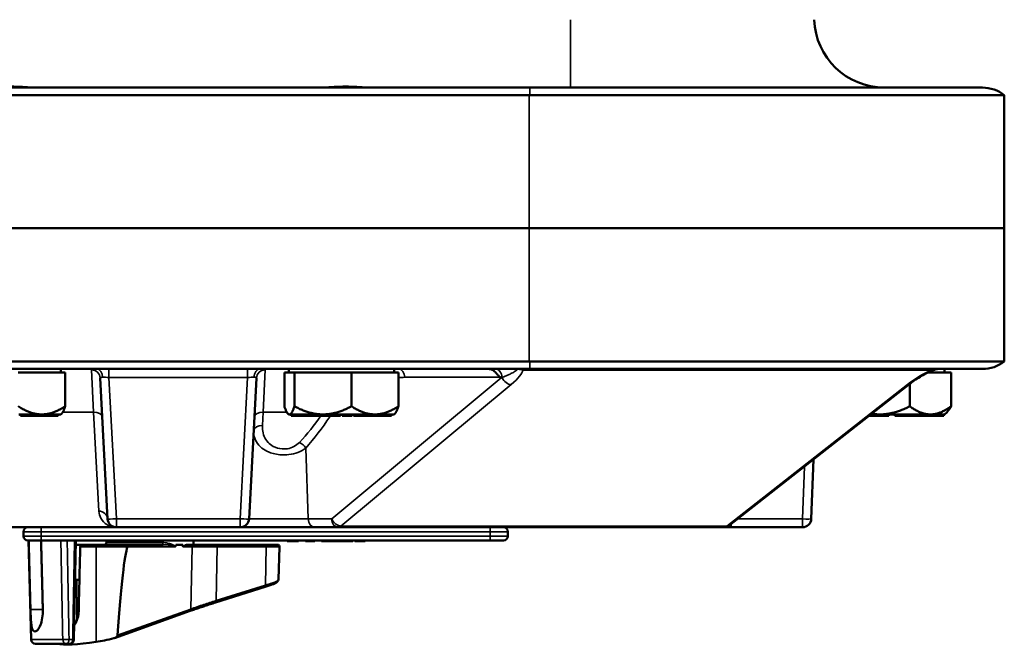
# Model space of a CAD drawing. Units: inches. Extents: x 1 to 131, y 1 to 101.
# Drawn here: x 47 to 54, y 77 to 82 of the extents above; entities that cross this region are included whole.
import ezdxf

# ---------------------------------------------------------------- set-up
doc = ezdxf.new("R2010")
doc.units = ezdxf.units.IN
doc.header["$LTSCALE"] = 6
doc.header["$MEASUREMENT"] = 0
doc.layers.add('Visible (ANSI)', color=7, linetype='Continuous', lineweight=50)
doc.layers.add('Visible Narrow (ANSI)', color=7, linetype='Continuous', lineweight=35)

msp = doc.modelspace()

# ---------------------------------------------------------------- linework, layer by layer
at = {"layer": 'Visible (ANSI)'}
for p, q in [((50.9408, 81.4028), (36.4408, 81.4028)), ((50.9408, 81.4028), (54.1601, 81.4028)), ((36.4458, 81.3484), (50.9358, 81.3484)), ((54.3158, 80.4028), (54.3158, 81.3484)), ((54.3158, 81.3484), (54.3158, 81.3484)), ((50.9358, 80.4028), (36.4458, 80.4028)), ((50.9358, 80.4028), (36.4458, 80.4028)), ((50.9358, 80.4028), (54.3158, 80.4028)), ((50.9358, 80.4028), (54.3158, 80.4028)), ((54.3158, 80.4028), (54.3158, 79.4572)), ((50.9358, 79.4572), (36.4458, 79.4572)), ((54.3158, 79.4572), (54.3158, 79.4572)), ((36.4408, 79.4028), (50.9408, 79.4028)), ((47.3024, 79.3778), (47.4663, 79.3778)), ((47.4725, 79.3778), (47.4663, 79.3778)), ((47.4725, 79.3778), (47.6364, 79.3778)), ((47.6058, 79.3778), (47.6058, 79.4028)), ((47.6364, 79.3778), (47.6364, 79.1378)), ((49.231, 79.3778), (49.1951, 79.3778)), ((49.1951, 79.3778), (49.1951, 79.1378)), ((49.2258, 79.3778), (49.2258, 79.4028)), ((49.2668, 79.3778), (49.231, 79.3778)), ((49.2668, 79.3778), (49.4658, 79.3778)), ((49.2668, 79.1378), (49.2668, 79.3778)), ((49.4734, 79.3778), (49.4658, 79.3778)), ((49.4734, 79.3778), (49.6724, 79.3778)), ((49.6724, 79.3778), (49.8363, 79.3778)), ((49.6724, 79.1378), (49.6724, 79.3778)), ((49.8425, 79.3778), (49.8363, 79.3778)), ((49.8425, 79.3778), (50.0064, 79.3778)), ((49.9758, 79.3778), (49.9758, 79.4028)), ((50.0064, 79.3778), (50.0064, 79.1378)), ((54.1601, 79.4028), (50.9408, 79.4028)), ((53.7711, 79.3778), (53.7906, 79.3778)), ((53.7906, 79.3778), (53.9379, 79.3778)), ((53.8909, 79.3778), (53.8909, 79.4028)), ((53.9379, 79.3778), (53.9379, 79.1378)), ((47.8852, 79.3379), (47.9377, 78.337)), ((48.9439, 78.337), (48.9964, 79.3379)), ((53.6444, 79.2976), (52.3591, 78.2916)), ((53.6432, 79.2966), (53.6432, 79.1378)), ((47.4663, 79.0798), (47.3076, 79.0798)), ((47.3177, 79.0798), (47.3177, 79.0698)), ((47.3177, 79.0698), (47.3368, 79.0698)), ((47.3368, 79.0798), (47.3368, 79.0698)), ((47.3368, 79.0698), (47.3426, 79.0698)), ((47.3426, 79.0798), (47.3426, 79.0698)), ((47.3426, 79.0698), (47.5768, 79.0698)), ((47.4725, 79.0798), (47.4663, 79.0798)), ((47.5766, 79.0798), (47.4725, 79.0798)), ((47.5768, 79.0798), (47.5766, 79.0798)), ((47.5821, 79.0798), (47.5768, 79.0798)), ((47.5768, 79.0798), (47.5768, 79.0698)), ((47.5768, 79.0698), (47.5873, 79.0698)), ((47.5873, 79.0798), (47.5821, 79.0798)), ((47.6058, 79.0798), (47.5873, 79.0798)), ((47.5873, 79.0798), (47.5873, 79.0698)), ((47.6058, 79.0798), (47.611, 79.085)), ((49.2258, 79.0798), (49.2206, 79.085)), ((49.231, 79.0798), (49.2258, 79.0798)), ((49.302, 79.0798), (49.231, 79.0798)), ((49.2442, 79.0798), (49.2442, 79.0698)), ((49.2442, 79.0698), (49.302, 79.0698)), ((49.3115, 79.0798), (49.302, 79.0798)), ((49.302, 79.0798), (49.302, 79.0698)), ((49.302, 79.0698), (49.3211, 79.0698)), ((49.3211, 79.0798), (49.3115, 79.0798)), ((49.3213, 79.0798), (49.3211, 79.0798)), ((49.3211, 79.0798), (49.3211, 79.0698)), ((49.3211, 79.0698), (49.5139, 79.0698)), ((49.4658, 79.0798), (49.3213, 79.0798)), ((49.4734, 79.0798), (49.4658, 79.0798)), ((49.648, 79.0798), (49.4734, 79.0798)), ((49.5139, 79.0798), (49.5139, 79.0698)), ((49.524, 79.0798), (49.524, 79.0698)), ((49.524, 79.0698), (49.5653, 79.0698)), ((49.5653, 79.0798), (49.5653, 79.0698)), ((49.5653, 79.0698), (49.5949, 79.0698)), ((49.5949, 79.0798), (49.5949, 79.0698)), ((49.6067, 79.0798), (49.6067, 79.0698)), ((49.6067, 79.0698), (49.648, 79.0698)), ((49.648, 79.0798), (49.648, 79.0798)), ((49.6628, 79.0798), (49.648, 79.0798)), ((49.648, 79.0798), (49.648, 79.0698)), ((49.648, 79.0698), (49.6776, 79.0698)), ((49.6776, 79.0798), (49.6628, 79.0798)), ((49.8363, 79.0798), (49.6776, 79.0798)), ((49.6776, 79.0798), (49.6776, 79.0698)), ((49.6877, 79.0798), (49.6877, 79.0698)), ((49.6877, 79.0698), (49.7068, 79.0698)), ((49.7068, 79.0798), (49.7068, 79.0698)), ((49.7068, 79.0698), (49.7126, 79.0698)), ((49.7126, 79.0798), (49.7126, 79.0698)), ((49.7126, 79.0698), (49.9468, 79.0698)), ((49.8425, 79.0798), (49.8363, 79.0798)), ((49.9466, 79.0798), (49.8425, 79.0798)), ((49.9468, 79.0798), (49.9466, 79.0798)), ((49.9521, 79.0798), (49.9468, 79.0798)), ((49.9468, 79.0798), (49.9468, 79.0698)), ((49.9468, 79.0698), (49.9573, 79.0698)), ((49.9573, 79.0798), (49.9521, 79.0798)), ((49.9758, 79.0798), (49.9573, 79.0798)), ((49.9573, 79.0798), (49.9573, 79.0698)), ((49.9758, 79.0798), (49.981, 79.085)), ((53.3533, 79.0698), (53.4418, 79.0698)), ((53.4321, 79.0798), (53.3661, 79.0798)), ((53.6117, 79.0798), (53.4321, 79.0798)), ((53.4418, 79.0798), (53.4418, 79.0698)), ((53.4418, 79.0698), (53.4648, 79.0698)), ((53.4648, 79.0798), (53.4648, 79.0698)), ((53.4648, 79.0698), (53.4934, 79.0698)), ((53.4934, 79.0798), (53.4934, 79.0698)), ((53.5383, 79.0798), (53.5383, 79.0698)), ((53.5383, 79.0698), (53.6118, 79.0698)), ((53.6118, 79.0798), (53.6117, 79.0798)), ((53.6261, 79.0798), (53.6118, 79.0798)), ((53.6118, 79.0798), (53.6118, 79.0698)), ((53.6118, 79.0698), (53.6405, 79.0698)), ((53.6405, 79.0798), (53.6261, 79.0798)), ((53.7906, 79.0798), (53.6405, 79.0798)), ((53.6405, 79.0798), (53.6405, 79.0698)), ((53.6405, 79.0698), (53.878, 79.0698)), ((53.8777, 79.0798), (53.7906, 79.0798)), ((53.878, 79.0798), (53.8777, 79.0798)), ((53.8814, 79.0798), (53.878, 79.0798)), ((53.878, 79.0798), (53.878, 79.0698)), ((53.878, 79.0698), (53.8847, 79.0698)), ((53.8847, 79.0798), (53.8814, 79.0798)), ((53.8909, 79.0798), (53.8847, 79.0798)), ((53.8847, 79.0798), (53.8847, 79.0698)), ((53.8909, 79.0798), (53.9082, 79.0971)), ((52.9429, 78.3381), (52.9576, 78.7601)), ((39.3815, 78.2778), (48.0001, 78.2778)), ((47.3398, 78.2465), (47.3398, 78.2153)), ((48.0001, 78.2778), (48.8815, 78.2778)), ((48.8815, 78.2778), (49.4095, 78.2778)), ((49.4095, 78.2778), (49.5746, 78.2778)), ((49.5746, 78.2778), (52.3191, 78.2778)), ((50.7848, 78.2153), (50.7848, 78.2465)), ((52.3191, 78.2778), (52.3728, 78.2778)), ((52.3728, 78.2778), (52.8804, 78.2778)), ((47.4648, 78.184), (47.371, 78.184)), ((47.3932, 77.4795), (47.3748, 78.184)), ((47.4648, 78.184), (50.6598, 78.184)), ((47.7118, 78.184), (47.6988, 77.4797)), ((47.9298, 78.169), (47.9298, 78.184)), ((48.5498, 78.154), (48.5498, 78.184)), ((49.2157, 78.184), (49.2157, 78.179)), ((49.2157, 78.179), (49.2476, 78.179)), ((49.2476, 78.184), (49.2476, 78.179)), ((49.2476, 78.179), (49.2548, 78.179)), ((49.2548, 78.179), (49.262, 78.179)), ((49.262, 78.179), (49.2624, 78.179)), ((49.2624, 78.184), (49.2624, 78.179)), ((49.2624, 78.179), (49.2956, 78.179)), ((49.2956, 78.184), (49.2956, 78.179)), ((49.3457, 78.184), (49.3457, 78.179)), ((49.3457, 78.179), (49.393, 78.179)), ((49.393, 78.184), (49.393, 78.179)), ((49.393, 78.179), (49.3931, 78.179)), ((49.3931, 78.184), (49.3931, 78.179)), ((49.3931, 78.179), (49.4111, 78.179)), ((49.4111, 78.184), (49.4111, 78.179)), ((49.4598, 78.184), (49.4598, 78.179)), ((49.4598, 78.179), (49.4746, 78.179)), ((49.4746, 78.184), (49.4746, 78.179)), ((49.4746, 78.179), (49.5147, 78.179)), ((49.5147, 78.179), (49.5551, 78.179)), ((49.5551, 78.184), (49.5551, 78.179)), ((49.5551, 78.179), (49.5703, 78.179)), ((49.5703, 78.184), (49.5703, 78.179)), ((49.5703, 78.179), (49.5703, 78.179)), ((49.5703, 78.179), (49.5734, 78.179)), ((49.5734, 78.184), (49.5734, 78.179)), ((49.5734, 78.179), (49.5883, 78.179)), ((49.5883, 78.184), (49.5883, 78.179)), ((49.5883, 78.179), (49.6119, 78.179)), ((49.6119, 78.184), (49.6119, 78.179)), ((49.6119, 78.179), (49.6622, 78.179)), ((49.6622, 78.184), (49.6622, 78.179)), ((49.6622, 78.179), (49.6777, 78.179)), ((49.6777, 78.184), (49.6777, 78.179)), ((49.6777, 78.179), (49.6782, 78.179)), ((49.6782, 78.184), (49.6782, 78.179)), ((49.6782, 78.179), (49.6814, 78.179)), ((49.6814, 78.184), (49.6814, 78.179)), ((49.6963, 78.184), (49.6963, 78.179)), ((49.6963, 78.179), (49.771, 78.179)), ((49.771, 78.184), (49.771, 78.179)), ((50.7535, 78.184), (50.6598, 78.184)), ((47.7113, 78.154), (47.7572, 78.154)), ((47.7572, 78.154), (47.8645, 78.154)), ((47.8645, 78.154), (48.0695, 78.154)), ((48.3327, 78.154), (48.0695, 78.154)), ((48.4231, 78.154), (48.4719, 78.154)), ((48.5301, 78.154), (48.5125, 78.154)), ((48.7086, 78.154), (48.5301, 78.154)), ((49.0589, 78.154), (48.7086, 78.154)), ((49.0589, 78.154), (49.1465, 78.154)), ((49.1534, 77.9066), (49.1615, 78.1385)), ((47.7376, 77.904), (47.7066, 77.904)), ((48.7065, 77.7434), (49.0587, 77.8535)), ((47.9865, 77.4902), (48.5248, 77.6828)), ((47.4243, 77.538), (47.4171, 77.538)), ((47.6416, 77.449), (47.4245, 77.449)), ((47.6416, 77.449), (47.6675, 77.449))]:
    msp.add_line(p, q, dxfattribs=at)
for centre, radius, start, end in [((53.4636, 81.9028), 0.5, 182, 270), ((54.1601, 81.1528), 0.25, 51.47783, 90), ((54.1601, 79.6528), 0.25, 270, 308.52217), ((53.8459, 79.3361), 0.0667, 90, 103.80825), ((48.0001, 78.3403), 0.0625, 183, 270), ((48.8815, 78.3403), 0.0625, 270, 357), ((52.8804, 78.3403), 0.0625, 270, 358), ((47.371, 78.2465), 0.0312, 90, 180), ((50.7535, 78.2465), 0.0312, 0, 90), ((47.371, 78.2153), 0.0313, 180, 270), ((47.9148, 78.169), 0.015, 270, 0), ((50.7535, 78.2153), 0.0312, 270, 0), ((49.1465, 78.139), 0.015, 358, 90), ((47.4245, 77.4803), 0.0312, 181.5, 270), ((47.6675, 77.4803), 0.0313, 270, 358.93836)]:
    msp.add_arc(centre, radius, start, end, dxfattribs=at)
for centre, major_axis, ratio, start_param, end_param in [((48.2398, 73.3915), (-0.343, -19.7017), 0.030271, 4.469551, 4.493264), ((47.9621, 72.7131), (0.1281, 5.4409), 0.025786, 0.076165, 0.49212), ((48.2398, 69.3274), (-0.209, -8.8772), 0.025786, 3.249068, 3.262387), ((48.2398, 69.3274), (-0.209, -8.8772), 0.025786, 3.020028, 3.035332), ((48.2398, 77.6315), (-0.6877, -0.1654), 0.128441, 0.25907, 0.948297), ((47.9621, 77.5098), (0.1899, 0.0457), 0.128441, 4.08989, 4.78739)]:
    msp.add_ellipse(centre, major_axis=major_axis, ratio=ratio, start_param=start_param, end_param=end_param, dxfattribs=at)
for points, knots in [([(47.0825, 81.4028), (47.0883, 81.4028), (47.0945, 81.403), (47.1198, 81.404), (47.1435, 81.4059), (47.1957, 81.4088), (47.2241, 81.4099), (47.2508, 81.4099), (47.2773, 81.4099), (47.3056, 81.4089), (47.3575, 81.4059), (47.3812, 81.4041), (47.4067, 81.403), (47.4131, 81.4028), (47.4191, 81.4028)], [-0.4770131, -0.4770131, -0.4770131, -0.4770131, -0.4064918, -0.4064918, -0.2032459, -0.2032459, 0, 0, 0, 0.2021029, 0.2021029, 0.4042057, 0.4042057, 0.4769321, 0.4769321, 0.4769321, 0.4769321]), ([(49.4625, 81.4028), (49.4683, 81.4028), (49.4745, 81.403), (49.4998, 81.404), (49.5235, 81.4059), (49.5757, 81.4088), (49.6041, 81.4099), (49.6308, 81.4099), (49.6573, 81.4099), (49.6856, 81.4089), (49.7375, 81.4059), (49.7612, 81.4041), (49.7867, 81.403), (49.7931, 81.4028), (49.7991, 81.4028)], [-0.4770131, -0.4770131, -0.4770131, -0.4770131, -0.4064918, -0.4064918, -0.2032459, -0.2032459, 0, 0, 0, 0.2021029, 0.2021029, 0.4042057, 0.4042057, 0.4769321, 0.4769321, 0.4769321, 0.4769321]), ([(50.9408, 81.3484), (51.3923, 81.3489), (51.8391, 81.3493), (52.66, 81.3499), (53.0278, 81.35), (53.6473, 81.35), (53.8929, 81.3499), (54.2285, 81.3493), (54.3151, 81.3489), (54.3158, 81.3484)], [-13.503154, -13.503154, -13.503154, -13.503154, -10.062658, -10.062658, -6.709042, -6.709042, -3.354677, -3.354677, 0, 0, 0, 0]), ([(54.3158, 79.4572), (54.3151, 79.4567), (54.224, 79.4562), (53.876, 79.4557), (53.6268, 79.4556), (53.0013, 79.4556), (52.6309, 79.4557), (51.8169, 79.4563), (51.381, 79.4567), (50.9408, 79.4572)], [-13.503154, -13.503154, -13.503154, -13.503154, -10.062658, -10.062658, -6.709042, -6.709042, -3.354677, -3.354677, 0, 0, 0, 0]), ([(50.7304, 79.3436), (50.73, 79.3437), (50.7297, 79.3439), (50.7268, 79.3456), (50.7244, 79.3477), (50.7188, 79.3536), (50.7156, 79.3577), (50.7072, 79.3683), (50.7021, 79.3748), (50.6891, 79.3874), (50.6819, 79.3928), (50.6699, 79.3986), (50.6657, 79.4001), (50.6572, 79.4022), (50.6529, 79.4027), (50.6484, 79.4028), (50.6483, 79.4028), (50.6481, 79.4028)], [0.0479256, 0.0479256, 0.0479256, 0.0479256, 0.0516512, 0.0516512, 0.0809832, 0.0809832, 0.1210557, 0.1210557, 0.1740219, 0.1740219, 0.2304935, 0.2304935, 0.2594893, 0.2594893, 0.2887335, 0.2887335, 0.289611, 0.289611, 0.289611, 0.289611]), ([(53.83, 79.4009), (53.827, 79.4001), (53.8235, 79.3991), (53.8142, 79.3962), (53.808, 79.394), (53.7911, 79.3872), (53.7797, 79.3821), (53.7546, 79.3696), (53.7409, 79.362), (53.7129, 79.3455), (53.6988, 79.3366), (53.6713, 79.3179), (53.6579, 79.3081), (53.6451, 79.2981), (53.6448, 79.2979), (53.6444, 79.2976)], [0.245003, 0.245003, 0.245003, 0.245003, 0.354526, 0.354526, 0.511147, 0.511147, 0.747374, 0.747374, 1.002061, 1.002061, 1.256747, 1.256747, 1.511434, 1.511434, 1.518436, 1.518436, 1.518436, 1.518436]), ([(50.7379, 79.3396), (50.7378, 79.3396), (50.7377, 79.3397), (50.7352, 79.341), (50.7328, 79.3423), (50.7304, 79.3436)], [-0.00089931, -0.00089931, -0.00089931, -0.00089931, 0, 0, 0.02705071, 0.02705071, 0.02705071, 0.02705071]), ([(52.3591, 78.2916), (52.3572, 78.2901), (52.355, 78.2886), (52.3505, 78.2859), (52.3481, 78.2846), (52.3429, 78.2823), (52.3402, 78.2812), (52.3345, 78.2796), (52.3315, 78.2789), (52.3254, 78.278), (52.3223, 78.2778), (52.3191, 78.2778)], [-0.5180444, -0.5180444, -0.5180444, -0.5180444, -0.4144355, -0.4144355, -0.3108267, -0.3108267, -0.2072178, -0.2072178, -0.1036089, -0.1036089, 0, 0, 0, 0]), ([(47.7572, 78.154), (47.7555, 78.154), (47.7535, 78.1536), (47.7504, 78.1521), (47.7487, 78.1509), (47.7463, 78.1483), (47.7452, 78.1464), (47.7439, 78.143), (47.7434, 78.1409), (47.7434, 78.139)], [0.17188732, 0.17188732, 0.17188732, 0.17188732, 0.186591, 0.186591, 0.20112288, 0.20112288, 0.21538589, 0.21538589, 0.2293738, 0.2293738, 0.2293738, 0.2293738]), ([(48.0695, 78.154), (48.0696, 78.154), (48.0696, 78.154), (48.0709, 78.154), (48.0722, 78.1536), (48.0745, 78.1521), (48.0756, 78.151), (48.0773, 78.1482), (48.078, 78.1465), (48.079, 78.1429), (48.0792, 78.141), (48.0792, 78.139)], [-0.06005679, -0.06005679, -0.06005679, -0.06005679, -0.05969637, -0.05969637, -0.04464303, -0.04464303, -0.02975295, -0.02975295, -0.01487377, -0.01487377, 0, 0, 0, 0]), ([(48.4185, 78.1385), (48.4185, 78.1385), (48.4185, 78.1385), (48.4187, 78.1387), (48.4189, 78.1389), (48.4192, 78.1393), (48.4193, 78.1395), (48.4196, 78.14), (48.4197, 78.1403), (48.4197, 78.1406)], [-0.000044042, -0.000044042, -0.000044042, -0.000044042, 0, 0, 0.002429277, 0.002429277, 0.004561471, 0.004561471, 0.006961386, 0.006961386, 0.006961386, 0.006961386]), ([(48.4751, 78.1385), (48.475, 78.1387), (48.475, 78.1388), (48.475, 78.139), (48.475, 78.1393), (48.4751, 78.1396), (48.4752, 78.1401), (48.4753, 78.1404), (48.4757, 78.1411), (48.476, 78.1415), (48.4787, 78.1442), (48.4818, 78.1456), (48.494, 78.1512), (48.5047, 78.154), (48.5125, 78.154)], [0.5495959, 0.5495959, 0.5495959, 0.5495959, 0.5509791, 0.5509791, 0.5509791, 0.5532545, 0.5532545, 0.5555298, 0.5555298, 0.5600805, 0.5600805, 0.5929007, 0.5929007, 0.7175498, 0.7175498, 0.7175498, 0.7175498]), ([(49.0587, 77.8535), (49.069, 77.8567), (49.0787, 77.8599), (49.0965, 77.8663), (49.1046, 77.8694), (49.119, 77.8754), (49.1253, 77.8784), (49.1361, 77.8841), (49.1405, 77.8868), (49.1463, 77.8918), (49.1481, 77.8936), (49.1515, 77.8985), (49.1532, 77.902), (49.1534, 77.9066)], [-1.580313, -1.580313, -1.580313, -1.580313, -1.369485, -1.369485, -1.158657, -1.158657, -0.947829, -0.947829, -0.737001, -0.737001, -0.631587, -0.631587, -0.526173, -0.526173, -0.526173, -0.526173]), ([(48.5248, 77.6828), (48.5359, 77.6868), (48.5472, 77.6908), (48.5703, 77.6988), (48.582, 77.7028), (48.6059, 77.7109), (48.6181, 77.7149), (48.6427, 77.7231), (48.6552, 77.7271), (48.6806, 77.7352), (48.6935, 77.7393), (48.7065, 77.7434)], [1.3620344, 1.3620344, 1.3620344, 1.3620344, 1.4056901, 1.4056901, 1.4493458, 1.4493458, 1.4930014, 1.4930014, 1.5366571, 1.5366571, 1.5803128, 1.5803128, 1.5803128, 1.5803128]), ([(47.3892, 77.694), (47.3892, 77.6938), (47.3892, 77.6935), (47.3897, 77.6737), (47.3905, 77.6529), (47.3927, 77.6146), (47.3942, 77.5972), (47.3981, 77.5697), (47.4008, 77.5578), (47.4079, 77.5419), (47.4123, 77.538), (47.4171, 77.538)], [1.20024, 1.20024, 1.20024, 1.20024, 1.2023087, 1.2023087, 1.351231, 1.351231, 1.5001533, 1.5001533, 1.6494451, 1.6494451, 1.7985663, 1.7985663, 1.7985663, 1.7985663]), ([(47.4243, 77.538), (47.4297, 77.538), (47.4361, 77.5419), (47.4488, 77.5578), (47.4552, 77.5697), (47.4656, 77.5972), (47.4703, 77.6146), (47.4764, 77.6529), (47.4777, 77.6737), (47.4772, 77.6932), (47.4772, 77.6935), (47.4772, 77.6938), (47.4772, 77.694)], [-0.5962576, -0.5962576, -0.5962576, -0.5962576, -0.4471363, -0.4471363, -0.2978446, -0.2978446, -0.1489223, -0.1489223, 0, 0, 0, 0.0020688, 0.0020688, 0.0020688, 0.0020688]), ([(47.7322, 77.6843), (47.7318, 77.667), (47.7292, 77.6488), (47.7193, 77.6136), (47.7116, 77.5968), (47.7023, 77.5822), (47.7015, 77.5809), (47.7006, 77.5796)], [1.1653567, 1.1653567, 1.1653567, 1.1653567, 1.2961554, 1.2961554, 1.4401777, 1.4401777, 1.4544992, 1.4544992, 1.4544992, 1.4544992]), ([(47.7007, 77.5854), (47.7009, 77.5847), (47.7011, 77.5841), (47.7015, 77.5829), (47.7018, 77.5822), (47.702, 77.5816)], [0.28182681, 0.28182681, 0.28182681, 0.28182681, 0.2885302, 0.2885302, 0.29535505, 0.29535505, 0.29535505, 0.29535505]), ([(48.0087, 77.5099), (48.0086, 77.5091), (48.0084, 77.5083), (48.0078, 77.5065), (48.0073, 77.5055), (48.0051, 77.502), (48.0024, 77.4993), (47.995, 77.4936), (47.9883, 77.4904), (47.9821, 77.4889)], [0.16237387, 0.16237387, 0.16237387, 0.16237387, 0.16846071, 0.16846071, 0.1759696, 0.1759696, 0.20043322, 0.20043322, 0.24827021, 0.24827021, 0.24827021, 0.24827021])]:
    msp.add_open_spline(points, degree=3, knots=knots, dxfattribs=at)
for points in [[(50.9358, 81.3484), (50.9375, 81.3484), (50.9391, 81.3484), (50.9408, 81.3484)], [(50.9408, 79.4572), (50.9391, 79.4572), (50.9375, 79.4572), (50.9358, 79.4572)], [(48.0792, 78.139), (48.0792, 78.1389), (48.0792, 78.1387), (48.0791, 78.1385)]]:
    msp.add_open_spline(points, degree=3, dxfattribs=at)
for points, weights in [([(47.4663, 79.0798), (47.3902, 79.0808), (47.3024, 79.1378)], [1.44983996631, 1.44777834385, 1.34578561867]), ([(47.6364, 79.1378), (47.5486, 79.0808), (47.4725, 79.0798)], [1.34576446124, 1.44777813007, 1.44983996635]), ([(47.611, 79.085), (47.6229, 79.0969), (47.6364, 79.1378)], [1.43977588654, 1.41748464848, 1.34575504671]), ([(49.231, 79.0798), (49.2143, 79.0798), (49.1951, 79.1378)], [1.44982677128, 1.44982677124, 1.34573389249]), ([(49.2668, 79.1378), (49.2476, 79.0798), (49.231, 79.0798)], [1.34575504669, 1.4498267712, 1.44982677123]), ([(49.4658, 79.0798), (49.3734, 79.0808), (49.2668, 79.1378)], [1.44983996636, 1.44777813008, 1.34576446124]), ([(49.6724, 79.1378), (49.5658, 79.0808), (49.4734, 79.0798)], [1.34578561867, 1.44777834384, 1.44983996629]), ([(49.8363, 79.0798), (49.7602, 79.0808), (49.6724, 79.1378)], [1.44983996631, 1.44777834385, 1.34578561867]), ([(50.0064, 79.1378), (49.9186, 79.0808), (49.8425, 79.0798)], [1.34576446124, 1.44777813007, 1.44983996635]), ([(49.981, 79.085), (49.9929, 79.0969), (50.0064, 79.1378)], [1.43977588654, 1.41748464848, 1.34575504671]), ([(53.6432, 79.1378), (53.5301, 79.0798), (53.4321, 79.0798)], [1.34573389246, 1.4498267712, 1.44982677123]), ([(53.7906, 79.0798), (53.7222, 79.0798), (53.6432, 79.1378)], [1.44982677125, 1.44982677121, 1.34573389247]), ([(53.9379, 79.1378), (53.859, 79.0798), (53.7906, 79.0798)], [1.34573389251, 1.44982677124, 1.44982677128]), ([(53.9082, 79.0971), (53.9223, 79.1113), (53.9379, 79.1378)], [1.4170502624, 1.39141614583, 1.34573389249]), ([(53.4321, 79.0798), (53.4025, 79.0798), (53.3725, 79.0847)], [1.44982677129, 1.44982677128, 1.44029291803]), ([(47.3766, 78.184), (47.3829, 77.9371), (47.3892, 77.694)], [2.01941865383, 2.03211287129, 2.04476805146]), ([(47.4772, 77.694), (47.4709, 77.9371), (47.4646, 78.184)], [2.04476805146, 2.03211287129, 2.01941865383])]:
    msp.add_rational_spline(points, weights, degree=2, dxfattribs=at)
at = {"layer": 'Visible Narrow (ANSI)'}
for p, q in [((51.2308, 81.4028), (51.2308, 81.8853)), ((50.9408, 81.4028), (50.9408, 81.3484)), ((50.9358, 80.4028), (50.9358, 81.3484)), ((50.9358, 80.4028), (50.9358, 79.4572)), ((50.9408, 79.4572), (50.9408, 79.4028)), ((47.8228, 79.3967), (47.8373, 79.096)), ((47.9475, 79.3425), (47.9475, 79.4028)), ((48.9341, 79.4028), (48.9341, 79.3425)), ((49.0443, 79.096), (49.0588, 79.3967)), ((50.8907, 79.394), (53.7976, 79.394)), ((47.9475, 79.3425), (48.9341, 79.3425)), ((48.0001, 78.3381), (47.9475, 79.3425)), ((48.9341, 79.3425), (48.8815, 78.3381)), ((50.7379, 79.3396), (49.5319, 78.3376)), ((49.5979, 78.2865), (50.8086, 79.2925)), ((50.0515, 79.3436), (50.7304, 79.3436)), ((53.6278, 79.2925), (52.3425, 78.2865)), ((47.619, 79.096), (47.8373, 79.096)), ((47.8753, 78.3926), (47.8373, 79.096)), ((49.0443, 79.096), (49.0392, 79.0018)), ((49.0443, 79.096), (49.2125, 79.096)), ((49.3654, 78.337), (49.3467, 78.8409)), ((52.8935, 78.7098), (52.8804, 78.337)), ((48.8815, 78.3381), (48.0001, 78.3381)), ((48.0001, 78.3381), (48.0001, 78.2778)), ((48.8815, 78.3381), (48.8815, 78.2778)), ((49.3654, 78.337), (48.9439, 78.337)), ((49.5304, 78.337), (49.3654, 78.337)), ((52.3728, 78.2778), (52.3728, 78.3023)), ((52.8804, 78.337), (52.4171, 78.337)), ((52.8804, 78.337), (52.8804, 78.2778)), ((47.4648, 78.2465), (47.3398, 78.2465)), ((47.4648, 78.2465), (47.4648, 78.2778)), ((47.4648, 78.2465), (50.6598, 78.2465)), ((47.4648, 78.2153), (47.4648, 78.2465)), ((52.3425, 78.2865), (49.5979, 78.2865)), ((50.6598, 78.2465), (50.6598, 78.2778)), ((50.7848, 78.2465), (50.6598, 78.2465)), ((50.6598, 78.2465), (50.6598, 78.2153)), ((47.3398, 78.2153), (47.4648, 78.2153)), ((50.6598, 78.2153), (47.4648, 78.2153)), ((47.4648, 78.2153), (47.4648, 78.184)), ((47.9298, 78.169), (48.3284, 78.169)), ((49.2548, 78.184), (49.2548, 78.179)), ((49.262, 78.184), (49.262, 78.179)), ((49.2624, 78.184), (49.2624, 78.179)), ((49.5147, 78.184), (49.5147, 78.179)), ((49.5703, 78.184), (49.5703, 78.179)), ((50.6598, 78.2153), (50.7848, 78.2153)), ((50.6598, 78.2153), (50.6598, 78.184)), ((47.8561, 78.139), (47.7434, 78.139)), ((48.0792, 78.139), (47.8561, 78.139)), ((47.8561, 78.139), (47.8561, 77.4633)), ((48.0791, 78.1385), (48.4185, 78.1385)), ((48.4751, 78.1385), (48.5402, 78.1385)), ((48.5298, 77.6964), (48.5402, 78.1385)), ((48.5402, 78.1385), (48.7161, 78.1385)), ((48.7095, 77.7572), (48.7161, 78.1385)), ((48.7161, 78.1385), (49.0664, 78.1385)), ((49.0664, 78.1385), (49.0617, 77.8673)), ((49.1615, 78.1385), (49.0664, 78.1385)), ((47.7198, 77.6175), (47.7198, 77.904)), ((49.0617, 77.8673), (48.7095, 77.7572)), ((47.4772, 77.694), (47.3892, 77.694)), ((48.5298, 77.6964), (48.0087, 77.5099)), ((47.3932, 77.4795), (47.6187, 77.4795)), ((47.6896, 77.4803), (47.6637, 77.4803))]:
    msp.add_line(p, q, dxfattribs=at)
for centre, major_axis, ratio, start_param, end_param in [((47.8228, 79.3347), (0.0624, 0.0033), 0.991812, 0, 1.518864), ((47.8583, 79.3403), (0, 0.0625), 0.713261, 4.774167, 6.283185), ((49.0233, 79.3403), (0, 0.0625), 0.713261, 0, 1.509019), ((49.0588, 79.3347), (-0.0624, 0.0033), 0.991812, 4.764321, 6.283185), ((50.0583, 78.6528), (0.2674, -0.7109), 0.893829, 2.817316, 2.863367), ((50.0074, 79.3403), (0, 0.0625), 0.707107, 4.764749, 6.283185), ((50.6973, 79.3361), (0, 0.0667), 0.694588, 4.79539, 6.283185), ((50.7123, 79.286), (0.1761, 0.1172), 0.246846, 5.120004, 6.111631), ((50.9141, 79.3361), (0, 0.0667), 0.707107, 0, 0.518044), ((53.7079, 79.286), (0.1761, 0.1172), 0.246846, 0.882065, 1.873692), ((53.8209, 79.3361), (0, 0.0667), 0.707107, 0, 0.518044), ((47.9477, 79.3403), (0.0628, -0.0033), 0.034473, 1.57624, 2.369831), ((48.9339, 79.3403), (0.0628, 0.0033), 0.034473, 0.771762, 1.565352), ((50.1025, 78.6561), (-0.5137, 0.4951), 0.92858, 5.516308, 5.582103), ((50.7868, 79.3468), (-0.0399, 0.0481), 0.632464, 1.18252, 2.67254), ((53.6059, 79.3468), (0.0385, -0.0492), 0.595776, 5.832074, 6.283185), ((47.8373, 79.059), (0.0624, 0.0033), 0.590382, 0, 1.539866), ((49.0443, 79.059), (-0.0624, 0.0033), 0.590382, 4.74332, 6.283185), ((47.7194, 80.2778), (1.7779, -1.146), 0.921926, 6.120383, 6.244817), ((49.4736, 79.059), (0.0522, -0.0344), 0.52187, 0.975182, 1.148173), ((50.1025, 78.6561), (-0.5137, 0.4951), 0.92858, 0.154847, 0.171733), ((49.0392, 78.9619), (-0.0624, 0.0033), 0.637463, 4.745785, 6.283185), ((47.7635, 80.2811), (-1.5412, 1.4852), 0.92858, 3.172566, 3.313326), ((49.3026, 78.8376), (0.0464, -0.0418), 0.586726, 1.059286, 2.057223), ((47.8753, 78.3337), (0.0624, 0.0033), 0.942421, 0, 1.521446), ((48.0001, 78.3403), (-0.0624, -0.0033), 0.034852, 0, 1.56897), ((48.8815, 78.3403), (0.0624, -0.0033), 0.034852, 4.714215, 6.283185), ((49.4095, 78.3403), (0, -0.0625), 0.707107, 4.764749, 6.283185), ((49.5303, 78.3412), (0.00031, -0.00416), 0.705175, 6.23111, 6.749155), ((49.5746, 78.3403), (0, -0.0625), 0.707107, 4.764749, 6.283185), ((49.576, 78.3408), (-0.0399, 0.0481), 0.632464, 1.147228, 2.67254), ((52.8804, 78.3403), (0.0625, -0.0022), 0.052304, 4.714215, 6.283185), ((49.5744, 78.3444), (0.0003, -0.0667), 0.707099, 6.27991, 6.797954), ((52.3193, 78.3444), (-0.0003, -0.0667), 0.707099, 0.003275, 0.52132), ((52.3206, 78.3408), (0.0385, -0.0492), 0.595776, 5.832074, 6.283185), ((48.3327, 78.169), (0, -0.015), 0.28581, 4.712389, 6.283185), ((47.8645, 78.139), (0, 0.015), 0.557706, 0, 1.570796), ((48.5301, 78.139), (0, 0.015), 0.6739, 4.677482, 6.283185), ((48.7086, 78.139), (0, 0.015), 0.498106, 4.677482, 6.283185), ((49.0589, 78.139), (0, 0.015), 0.498106, 4.677482, 6.283185), ((49.0542, 77.8678), (0.0045, -0.0143), 0.472599, 0, 1.387959), ((48.702, 77.7577), (0.0045, -0.0143), 0.472599, 0, 1.387959), ((48.5197, 77.6969), (0.0051, -0.0141), 0.644483, 0, 1.308026), ((47.6416, 77.4803), (-0.0312, -0.0006), 0.018523, 0.746901, 2.356023), ((47.6416, 77.4803), (0, -0.0312), 0.73369, 4.738569, 6.283185), ((47.6416, 77.4803), (0, -0.0312), 0.707107, 0, 1.570796), ((47.6675, 77.4803), (0, -0.0312), 0.707107, 0, 1.570796), ((47.6675, 77.4803), (0.0312, -0.0006), 0.018525, 0, 0.78557)]:
    msp.add_ellipse(centre, major_axis=major_axis, ratio=ratio, start_param=start_param, end_param=end_param, dxfattribs=at)
for points, knots in [([(47.8583, 79.4028), (47.8533, 79.4028), (47.8487, 79.4027), (47.8377, 79.4023), (47.8324, 79.4018), (47.8247, 79.3999), (47.8227, 79.3985), (47.8228, 79.3967)], [0.2514118, 0.2514118, 0.2514118, 0.2514118, 0.3058286, 0.3058286, 0.3971896, 0.3971896, 0.4974559, 0.4974559, 0.4974559, 0.4974559]), ([(49.0588, 79.3967), (49.0588, 79.3983), (49.0572, 79.3997), (49.0483, 79.4022), (49.0383, 79.4027), (49.0244, 79.4028), (49.0238, 79.4028), (49.0233, 79.4028)], [0, 0, 0, 0, 0.092309, 0.092309, 0.2400034, 0.2400034, 0.2460441, 0.2460441, 0.2460441, 0.2460441]), ([(50.7435, 79.3416), (50.7478, 79.3434), (50.752, 79.3452), (50.7677, 79.352), (50.7787, 79.357), (50.7969, 79.3654), (50.8042, 79.369), (50.8166, 79.3753), (50.8217, 79.378), (50.8304, 79.3828), (50.834, 79.3849), (50.84, 79.3886), (50.8424, 79.3902), (50.8463, 79.3931), (50.8479, 79.3943), (50.85, 79.3963), (50.8506, 79.397), (50.8522, 79.3992), (50.8534, 79.4006), (50.851, 79.402), (50.8507, 79.4022), (50.8502, 79.4023), (50.8501, 79.4024), (50.8501, 79.4024), (50.8502, 79.4024), (50.851, 79.4024), (50.8522, 79.4022), (50.8539, 79.4021), (50.8545, 79.402), (50.8635, 79.4008), (50.87, 79.3996), (50.8817, 79.397), (50.8867, 79.3955), (50.8907, 79.394)], [0, 0, 0, 0, 0.0462856, 0.0462856, 0.1736014, 0.1736014, 0.2650717, 0.2650717, 0.3354335, 0.3354335, 0.389558, 0.389558, 0.4311922, 0.4311922, 0.4632185, 0.4632185, 0.4821704, 0.4821704, 0.5182418, 0.5182418, 0.5217102, 0.5217102, 0.5240923, 0.5240923, 0.5261451, 0.5261451, 0.5354426, 0.5354426, 0.541564, 0.541564, 0.6263119, 0.6263119, 0.7164003, 0.7164003, 0.7164003, 0.7164003]), ([(53.7976, 79.394), (53.8018, 79.3949), (53.806, 79.3957), (53.8131, 79.3971), (53.8161, 79.3977), (53.8211, 79.3988), (53.8233, 79.3993), (53.8267, 79.4001), (53.828, 79.4004), (53.8294, 79.4007), (53.8297, 79.4008), (53.83, 79.4009)], [0, 0, 0, 0, 0.0501284, 0.0501284, 0.0900884, 0.0900884, 0.1226725, 0.1226725, 0.1440459, 0.1440459, 0.1488599, 0.1488599, 0.1488599, 0.1488599]), ([(47.8852, 79.3379), (47.8851, 79.3398), (47.8861, 79.3413), (47.8899, 79.3432), (47.8925, 79.3438), (47.898, 79.3441), (47.9003, 79.3442), (47.9028, 79.3441)], [-0.4974559, -0.4974559, -0.4974559, -0.4974559, -0.3971896, -0.3971896, -0.3058286, -0.3058286, -0.2514118, -0.2514118, -0.2514118, -0.2514118]), ([(48.9788, 79.3441), (48.9791, 79.3441), (48.9793, 79.3441), (48.9863, 79.3442), (48.9913, 79.3437), (48.9956, 79.3411), (48.9964, 79.3397), (48.9964, 79.3379)], [-0.2460441, -0.2460441, -0.2460441, -0.2460441, -0.2400034, -0.2400034, -0.092309, -0.092309, 0, 0, 0, 0]), ([(49.3026, 78.8813), (49.292, 78.87), (49.2789, 78.8596), (49.2495, 78.8445), (49.2333, 78.839), (49.2045, 78.8345), (49.192, 78.8339), (49.1564, 78.8363), (49.134, 78.843), (49.1011, 78.8609), (49.0889, 78.8706), (49.0669, 78.8943), (49.0581, 78.9087), (49.045, 78.9399), (49.0412, 78.9567), (49.0389, 78.9831), (49.0387, 78.9925), (49.0392, 79.0018)], [-1.133922, -1.133922, -1.133922, -1.133922, -0.986076, -0.986076, -0.853071, -0.853071, -0.76086, -0.76086, -0.581621, -0.581621, -0.44173, -0.44173, -0.27376, -0.27376, -0.095529, -0.095529, 0, 0, 0, 0]), ([(48.9768, 78.9652), (48.9763, 78.9556), (48.9767, 78.9459), (48.9805, 78.9187), (48.9863, 78.9013), (49.0052, 78.8692), (49.0178, 78.8543), (49.0489, 78.8299), (49.0659, 78.8199), (49.1119, 78.8015), (49.143, 78.7945), (49.1925, 78.792), (49.2098, 78.7926), (49.2498, 78.7973), (49.2723, 78.8029), (49.3134, 78.8186), (49.3319, 78.8292), (49.3467, 78.8409)], [0, 0, 0, 0, 0.095529, 0.095529, 0.27376, 0.27376, 0.44173, 0.44173, 0.581621, 0.581621, 0.76086, 0.76086, 0.853071, 0.853071, 0.986076, 0.986076, 1.133922, 1.133922, 1.133922, 1.133922]), ([(47.8753, 78.3926), (47.8763, 78.3736), (47.8817, 78.3568), (47.9002, 78.3228), (47.9154, 78.3077), (47.9428, 78.2906), (47.9538, 78.2858), (47.9765, 78.2794), (47.9883, 78.2778), (48.0001, 78.2778)], [0, 0, 0, 0, 0.448555, 0.448555, 1.065647, 1.065647, 1.437354, 1.437354, 1.812382, 1.812382, 1.812382, 1.812382]), ([(47.6056, 78.184), (47.6067, 78.1278), (47.6077, 78.0715), (47.61, 77.9489), (47.6112, 77.8825), (47.6125, 77.8161), (47.6137, 77.7497), (47.6149, 77.6833), (47.617, 77.5711), (47.6178, 77.5253), (47.6187, 77.4795)], [0.077324, 0.077324, 0.077324, 0.077324, 0.506067, 0.506067, 1.012133, 1.012133, 1.012133, 1.5182, 1.5182, 1.867541, 1.867541, 1.867541, 1.867541]), ([(47.6637, 77.4803), (47.6629, 77.5261), (47.662, 77.5719), (47.6599, 77.6842), (47.6587, 77.7505), (47.6575, 77.8169), (47.6562, 77.8833), (47.655, 77.9497), (47.6527, 78.0721), (47.6517, 78.1281), (47.6507, 78.184)], [-1.867541, -1.867541, -1.867541, -1.867541, -1.5182, -1.5182, -1.012133, -1.012133, -1.012133, -0.506067, -0.506067, -0.079402, -0.079402, -0.079402, -0.079402]), ([(47.7027, 78.184), (47.7016, 78.1281), (47.7006, 78.0721), (47.6983, 77.9497), (47.6971, 77.8833), (47.6959, 77.8169), (47.6946, 77.7505), (47.6934, 77.6842), (47.6913, 77.5719), (47.6905, 77.5261), (47.6896, 77.4803)], [0.079402, 0.079402, 0.079402, 0.079402, 0.506067, 0.506067, 1.012134, 1.012134, 1.012134, 1.5182, 1.5182, 1.867541, 1.867541, 1.867541, 1.867541]), ([(48.4197, 78.1406), (48.4197, 78.1407), (48.4197, 78.1407), (48.4189, 78.1428), (48.4173, 78.1442), (48.4122, 78.1482), (48.4082, 78.1502), (48.4001, 78.1539), (48.396, 78.1556), (48.3831, 78.1602), (48.3742, 78.1628), (48.3532, 78.1673), (48.3409, 78.169), (48.3284, 78.169)], [0.0868809, 0.0868809, 0.0868809, 0.0868809, 0.087268, 0.087268, 0.1046164, 0.1046164, 0.1453425, 0.1453425, 0.1860686, 0.1860686, 0.2675208, 0.2675208, 0.3721449, 0.3721449, 0.3721449, 0.3721449]), ([(48.3327, 78.154), (48.3438, 78.154), (48.355, 78.1532), (48.3743, 78.1509), (48.3828, 78.1496), (48.3951, 78.1473), (48.3991, 78.1465), (48.407, 78.1446), (48.4109, 78.1436), (48.416, 78.1416), (48.4175, 78.1409), (48.4186, 78.1395), (48.4187, 78.139), (48.4185, 78.1385)], [-0.3721449, -0.3721449, -0.3721449, -0.3721449, -0.2675208, -0.2675208, -0.1860686, -0.1860686, -0.1453425, -0.1453425, -0.1046164, -0.1046164, -0.087268, -0.087268, -0.0800192, -0.0800192, -0.0800192, -0.0800192]), ([(49.1534, 77.9066), (49.1533, 77.9047), (49.1514, 77.9024), (49.1401, 77.8946), (49.1254, 77.8881), (49.0926, 77.8766), (49.0779, 77.8719), (49.0617, 77.8673)], [0.526173, 0.526173, 0.526173, 0.526173, 0.776311, 0.776311, 1.271081, 1.271081, 1.580313, 1.580313, 1.580313, 1.580313]), ([(48.7095, 77.7572), (48.6797, 77.7477), (48.6507, 77.7383), (48.5904, 77.718), (48.5593, 77.7071), (48.5298, 77.6964)], [-1.5803128, -1.5803128, -1.5803128, -1.5803128, -1.4791929, -1.4791929, -1.3620344, -1.3620344, -1.3620344, -1.3620344])]:
    msp.add_open_spline(points, degree=3, knots=knots, dxfattribs=at)
msp.add_open_spline([(50.7379, 79.3396), (50.7397, 79.3403), (50.7416, 79.341), (50.7435, 79.3416)], degree=3, dxfattribs=at)

doc.saveas('drawing.dxf')
